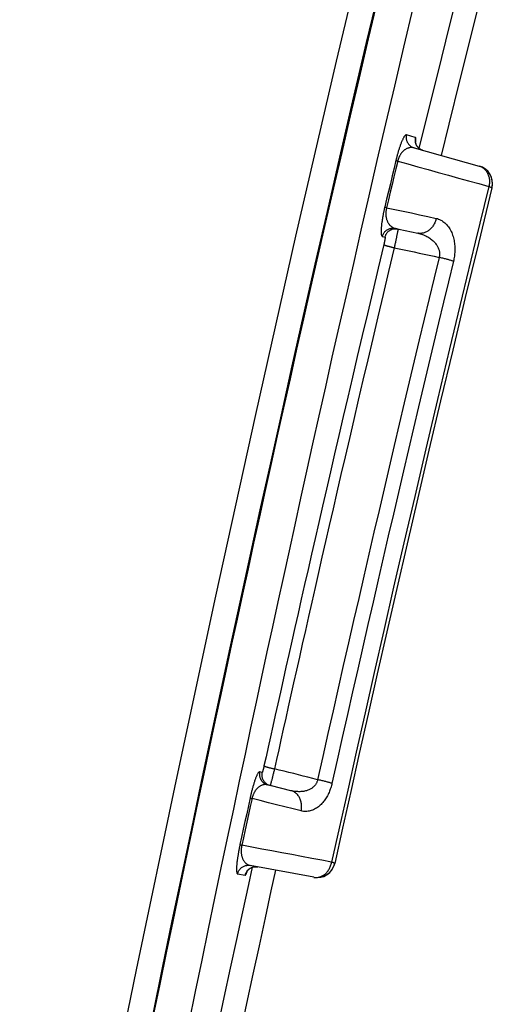
# Model space of a CAD drawing. Units: inches. Extents: x 0 to 176, y 0 to 136.
# Drawn here: x 64 to 65, y 36 to 37 of the extents above; entities that cross this region are included whole.
import ezdxf

# ---------------------------------------------------------------- set-up
doc = ezdxf.new("R2010")
doc.units = ezdxf.units.IN
doc.header["$LTSCALE"] = 16
doc.header["$MEASUREMENT"] = 0
doc.layers.add('dim', color=1, linetype='Continuous')
doc.layers.add('pipe', color=7, linetype='Continuous')

# ---------------------------------------------------------------- blocks, each defined once
blk = doc.blocks.new('End Cap 1')
at = {"layer": 'pipe'}
for p, q in [((246.9439, 37.691), (246.9317, 37.6944)), ((246.9422, 37.6765), (247.032, 37.6514)), ((246.9522, 37.6739), (246.9525, 37.6738)), ((246.9529, 37.6736), (246.9534, 37.6734)), ((246.9537, 37.6733), (246.9544, 37.6731)), ((246.9163, 37.5657), (246.9214, 37.5646)), ((246.9189, 37.5651), (246.9198, 37.5649)), ((246.9214, 37.5646), (246.9473, 37.559)), ((246.8986, 37.5544), (246.9021, 37.5537)), ((246.7327, 36.8159), (246.7294, 36.8167)), ((246.7437, 36.7982), (246.7403, 36.799)), ((246.7428, 36.7985), (246.7437, 36.7982)), ((246.7457, 36.7977), (246.7437, 36.7982)), ((246.7726, 36.7909), (246.7457, 36.7977)), ((246.8039, 36.6716), (246.7164, 36.6879)), ((246.7235, 36.6862), (246.7237, 36.6862)), ((246.7243, 36.6862), (246.7247, 36.6862)), ((246.7251, 36.6862), (246.7256, 36.6862)), ((246.726, 36.6861), (246.7268, 36.686)), ((246.6991, 36.6763), (246.7094, 36.6744))]:
    blk.add_line(p, q, dxfattribs=at)
for points in [[(247.6098, 40.5774), (247.5465, 40.3843), (247.4839, 40.1882), (247.4219, 39.9888), (247.3606, 39.786), (247.2999, 39.58), (247.2399, 39.3703), (247.1804, 39.157), (247.1215, 38.9401), (247.0632, 38.7193), (247.0054, 38.4946), (246.9481, 38.266), (246.8913, 38.0331), (246.8349, 37.7961), (246.779, 37.5548), (246.7235, 37.309), (246.6684, 37.0587), (246.6137, 36.8039), (246.5594, 36.5442), (246.5053, 36.2796), (246.4515, 36.0101), (246.3987, 35.739)], [(246.5825, 36.4832), (246.5956, 36.5468), (246.6091, 36.6117), (246.6225, 36.6761), (246.6358, 36.739), (246.649, 36.8014), (246.6622, 36.8636), (246.6755, 36.9258), (246.6889, 36.9879), (246.7024, 37.0505), (246.7162, 37.1138), (246.7303, 37.1777), (246.7446, 37.2427), (246.7593, 37.3089), (246.7744, 37.3763), (246.79, 37.4454), (246.8061, 37.5161), (246.8227, 37.5887), (246.84, 37.6637), (246.858, 37.7414), (246.8768, 37.8215), (246.8967, 37.9053)], [(246.8923, 37.8828), (246.8791, 37.8269), (246.8664, 37.773), (246.8542, 37.7208), (246.8425, 37.6703), (246.8312, 37.6216), (246.8203, 37.5743), (246.8098, 37.5284), (246.7997, 37.4841), (246.7899, 37.4409), (246.7804, 37.399), (246.7713, 37.3582), (246.7624, 37.3184), (246.7537, 37.2796), (246.7453, 37.2417), (246.7371, 37.2045), (246.729, 37.168), (246.7211, 37.1321), (246.7134, 37.0967), (246.7058, 37.0618), (246.6983, 37.0273), (246.6908, 36.9927), (246.6833, 36.9581), (246.6759, 36.9235), (246.6682, 36.888), (246.6605, 36.8515), (246.6525, 36.8143), (246.6444, 36.7759), (246.6359, 36.7359), (246.6273, 36.6948), (246.6185, 36.653), (246.6097, 36.6106), (246.6007, 36.5674), (246.5918, 36.5244), (246.5829, 36.4814)], [(246.9408, 37.8712), (246.9276, 37.8154), (246.915, 37.7616), (246.9028, 37.7095), (246.8911, 37.659), (246.8798, 37.6104), (246.8689, 37.5631), (246.8585, 37.5173), (246.8484, 37.473), (246.8386, 37.4299), (246.8291, 37.388), (246.82, 37.3473), (246.8111, 37.3075), (246.8024, 37.2687), (246.794, 37.2309), (246.7858, 37.1937), (246.7777, 37.1572), (246.7699, 37.1214), (246.7621, 37.0861), (246.7545, 37.0512), (246.747, 37.0167), (246.7395, 36.9821), (246.7321, 36.9476), (246.7246, 36.913), (246.717, 36.8775), (246.7093, 36.8411), (246.7014, 36.8039), (246.6932, 36.7655), (246.6848, 36.7256), (246.6761, 36.6845), (246.6674, 36.6428), (246.6585, 36.6004), (246.6496, 36.5573), (246.6407, 36.5143), (246.6318, 36.4713)], [(246.9494, 37.6756), (246.96, 37.7185), (246.9753, 37.7804), (246.9911, 37.844), (247.0076, 37.9096)], [(246.9799, 37.666), (246.9905, 37.7092), (247.0057, 37.7709), (247.0216, 37.8345), (247.038, 37.9)], [(246.9317, 37.6944), (246.9314, 37.6944), (246.9311, 37.6944), (246.9308, 37.6943), (246.9305, 37.6941), (246.9302, 37.6938), (246.9298, 37.6935), (246.9295, 37.6931), (246.9291, 37.6926), (246.9287, 37.6921), (246.9283, 37.6915), (246.928, 37.6909), (246.9276, 37.6903), (246.9272, 37.6896), (246.9268, 37.6888), (246.9265, 37.6881), (246.9261, 37.6873), (246.9257, 37.6865), (246.9254, 37.6856), (246.925, 37.6847), (246.9246, 37.6838), (246.9243, 37.6829), (246.9239, 37.682), (246.9236, 37.681), (246.9232, 37.68), (246.9229, 37.679), (246.9225, 37.678), (246.9222, 37.677), (246.9218, 37.676), (246.9215, 37.675), (246.9212, 37.6739), (246.9209, 37.6729), (246.9205, 37.6718), (246.9202, 37.6708), (246.9199, 37.6698), (246.9197, 37.6688), (246.9194, 37.6678), (246.9191, 37.6668), (246.9188, 37.6658), (246.9186, 37.6648), (246.9183, 37.6639), (246.9181, 37.663), (246.9179, 37.6621), (246.9176, 37.6612), (246.9174, 37.6603), (246.9172, 37.6594)], [(246.9317, 37.6944), (246.9315, 37.6935), (246.9314, 37.6925), (246.9313, 37.6915), (246.9313, 37.6906), (246.9314, 37.6896), (246.9315, 37.6887), (246.9316, 37.6877), (246.9319, 37.6868), (246.9322, 37.6859), (246.9325, 37.685), (246.9329, 37.6842), (246.9334, 37.6833), (246.9339, 37.6825), (246.9344, 37.6817), (246.935, 37.681), (246.9357, 37.6803), (246.9364, 37.6796), (246.9371, 37.679), (246.9379, 37.6785), (246.9387, 37.678), (246.9395, 37.6775), (246.9404, 37.6771), (246.9413, 37.6768), (246.9422, 37.6765)], [(246.9439, 37.691), (246.9437, 37.6901), (246.9436, 37.6891), (246.9435, 37.6882), (246.9435, 37.6872), (246.9436, 37.6862), (246.9437, 37.6853), (246.9439, 37.6843), (246.9441, 37.6834), (246.9444, 37.6825), (246.9447, 37.6816), (246.9451, 37.6807)], [(246.9442, 37.6837), (246.9443, 37.684), (246.9444, 37.6849), (246.9444, 37.6858), (246.9445, 37.6865), (246.9445, 37.6873), (246.9445, 37.6879), (246.9445, 37.6886), (246.9445, 37.6891), (246.9445, 37.6896), (246.9444, 37.69), (246.9444, 37.6903), (246.9443, 37.6906), (246.9442, 37.6908), (246.9441, 37.6909), (246.9439, 37.691)], [(246.9471, 37.6779), (246.9466, 37.6784), (246.9463, 37.679), (246.9459, 37.6795), (246.9456, 37.68), (246.9453, 37.6806), (246.9451, 37.6811), (246.9449, 37.6815), (246.9447, 37.682), (246.9446, 37.6825), (246.9444, 37.6829), (246.9443, 37.6833), (246.9443, 37.6836), (246.9442, 37.6839), (246.9442, 37.6842), (246.9441, 37.6844), (246.9441, 37.6846), (246.9441, 37.6847), (246.9441, 37.6848), (246.9441, 37.6849), (246.9441, 37.6849)], [(246.9422, 37.6765), (246.9414, 37.6767), (246.9406, 37.6768), (246.9398, 37.6769), (246.939, 37.677), (246.9382, 37.677), (246.9374, 37.677), (246.9366, 37.6769), (246.9358, 37.6767), (246.935, 37.6766), (246.9343, 37.6763), (246.9335, 37.6761), (246.9328, 37.6758), (246.9321, 37.6755), (246.9315, 37.6752), (246.9308, 37.6748), (246.9302, 37.6744), (246.9296, 37.674), (246.929, 37.6736), (246.9285, 37.6731), (246.9279, 37.6727), (246.9274, 37.6722), (246.9269, 37.6717), (246.9263, 37.6711), (246.9259, 37.6706), (246.9254, 37.6701), (246.9249, 37.6695), (246.9245, 37.6689), (246.9241, 37.6683), (246.9237, 37.6677), (246.9233, 37.6672), (246.923, 37.6665), (246.9226, 37.6659), (246.9223, 37.6653), (246.922, 37.6647), (246.9217, 37.6641), (246.9214, 37.6635), (246.9212, 37.6629), (246.921, 37.6623), (246.9207, 37.6617), (246.9205, 37.6612), (246.9203, 37.6606), (246.9202, 37.66), (246.92, 37.6595), (246.9199, 37.6589), (246.9197, 37.6584)], [(246.9451, 37.6807), (246.9456, 37.6799), (246.9461, 37.6791), (246.9467, 37.6783)], [(246.9467, 37.6783), (246.9473, 37.6776), (246.9479, 37.6769), (246.9486, 37.6762), (246.9493, 37.6756), (246.9501, 37.6751), (246.9509, 37.6746), (246.9518, 37.6741), (246.9522, 37.6739)], [(246.9544, 37.6731), (246.954, 37.6732), (246.9532, 37.6735), (246.9524, 37.6738), (246.9517, 37.6741), (246.951, 37.6745), (246.9503, 37.6749), (246.9497, 37.6754), (246.9491, 37.6759), (246.9485, 37.6763), (246.948, 37.6768), (246.9475, 37.6774), (246.9471, 37.6779)], [(246.9525, 37.6738), (246.9526, 37.6737), (246.9529, 37.6736)], [(246.9534, 37.6734), (246.9535, 37.6734), (246.9537, 37.6733)], [(246.9172, 37.6594), (246.9146, 37.6485), (246.912, 37.6378), (246.9095, 37.627), (246.9069, 37.6163), (246.9044, 37.6057), (246.9018, 37.5951)], [(246.9197, 37.6584), (246.9171, 37.6476), (246.9145, 37.6368), (246.912, 37.626), (246.9094, 37.6153), (246.9069, 37.6047), (246.9043, 37.5941)], [(246.9172, 37.6594), (246.9173, 37.6593), (246.9174, 37.6592), (246.9176, 37.6591), (246.9178, 37.659), (246.9181, 37.6589), (246.9184, 37.6588), (246.9188, 37.6587), (246.9192, 37.6585), (246.9197, 37.6584)], [(246.9197, 37.6584), (246.9337, 37.6545), (246.9476, 37.6506), (246.9616, 37.6467), (246.9755, 37.6428), (246.9895, 37.6389), (247.0034, 37.635), (247.0174, 37.6311), (247.0314, 37.6272), (247.0453, 37.6233)], [(247.032, 37.6514), (247.0331, 37.6511), (247.0341, 37.6507), (247.0352, 37.6502), (247.0362, 37.6496), (247.0372, 37.649), (247.0381, 37.6483), (247.039, 37.6475), (247.0398, 37.6467), (247.0406, 37.6458), (247.0414, 37.6448), (247.0421, 37.6438), (247.0428, 37.6428), (247.0434, 37.6417), (247.0439, 37.6405), (247.0444, 37.6393), (247.0448, 37.6381), (247.0452, 37.6368), (247.0455, 37.6356), (247.0457, 37.6342), (247.0459, 37.6329), (247.046, 37.6315), (247.0461, 37.6302), (247.046, 37.6288), (247.046, 37.6274), (247.0458, 37.626), (247.0456, 37.6247), (247.0453, 37.6233)], [(247.0453, 37.6233), (247.0266, 37.5466), (247.0085, 37.4721), (246.9912, 37.3997), (246.9745, 37.3297), (246.9585, 37.2619), (246.9431, 37.1962), (246.9283, 37.1326), (246.914, 37.0711), (246.9004, 37.0115), (246.8872, 36.9538), (246.8746, 36.8981), (246.8624, 36.844), (246.8507, 36.7917), (246.8394, 36.7412), (246.8286, 36.6925)], [(247.0495, 37.6214), (247.0308, 37.5448), (247.0128, 37.4702), (246.9954, 37.3979), (246.9787, 37.3278), (246.9627, 37.2601), (246.9473, 37.1944), (246.9325, 37.1308), (246.9183, 37.0693), (246.9046, 37.0097), (246.8914, 36.952), (246.8788, 36.8963), (246.8666, 36.8423), (246.8549, 36.7899), (246.8437, 36.7394), (246.8329, 36.6907)], [(247.0453, 37.6233), (247.0459, 37.6231), (247.0464, 37.6229), (247.0468, 37.6228), (247.0473, 37.6226), (247.0477, 37.6225), (247.048, 37.6223), (247.0484, 37.6222), (247.0486, 37.622), (247.0489, 37.6219), (247.0491, 37.6218), (247.0493, 37.6217), (247.0494, 37.6216), (247.0495, 37.6215), (247.0495, 37.6215), (247.0495, 37.6214)], [(246.9018, 37.5951), (246.9016, 37.5942), (246.9014, 37.5933), (246.9012, 37.5924), (246.901, 37.5915), (246.9008, 37.5906), (246.9006, 37.5897), (246.9004, 37.5888), (246.9002, 37.5878), (246.9, 37.5869), (246.8998, 37.5859), (246.8996, 37.5849), (246.8994, 37.5839), (246.8992, 37.5828), (246.899, 37.5818), (246.8988, 37.5807), (246.8987, 37.5797), (246.8985, 37.5786), (246.8983, 37.5775), (246.8981, 37.5764), (246.898, 37.5754), (246.8978, 37.5743), (246.8977, 37.5733), (246.8975, 37.5722), (246.8974, 37.5712), (246.8973, 37.5701), (246.8972, 37.5691), (246.8971, 37.5681), (246.897, 37.5671), (246.8969, 37.5662), (246.8969, 37.5652), (246.8968, 37.5643), (246.8968, 37.5634), (246.8967, 37.5625), (246.8967, 37.5617), (246.8967, 37.5609), (246.8968, 37.5601), (246.8968, 37.5593), (246.8968, 37.5586), (246.8969, 37.5579), (246.897, 37.5573), (246.8971, 37.5567), (246.8973, 37.5562), (246.8974, 37.5557), (246.8976, 37.5553), (246.8978, 37.555), (246.898, 37.5547), (246.8983, 37.5545), (246.8986, 37.5544)], [(246.9018, 37.5951), (246.9019, 37.595), (246.902, 37.5949), (246.9022, 37.5948), (246.9025, 37.5947), (246.9027, 37.5946), (246.9031, 37.5945), (246.9034, 37.5944), (246.9039, 37.5942), (246.9043, 37.5941)], [(246.9043, 37.5941), (246.9042, 37.5935), (246.9041, 37.593), (246.904, 37.5924), (246.9038, 37.5918), (246.9037, 37.5913), (246.9036, 37.5907), (246.9036, 37.5901), (246.9035, 37.5895), (246.9034, 37.5889), (246.9034, 37.5883), (246.9033, 37.5876), (246.9033, 37.587), (246.9033, 37.5863), (246.9033, 37.5856), (246.9033, 37.5849), (246.9033, 37.5842), (246.9034, 37.5835), (246.9034, 37.5828), (246.9035, 37.5821), (246.9036, 37.5814), (246.9037, 37.5807), (246.9039, 37.58), (246.904, 37.5793), (246.9042, 37.5786), (246.9044, 37.5779), (246.9046, 37.5772), (246.9049, 37.5765), (246.9051, 37.5758), (246.9054, 37.5751), (246.9057, 37.5745), (246.9061, 37.5738), (246.9064, 37.5732), (246.9068, 37.5725), (246.9072, 37.5719), (246.9077, 37.5713), (246.9081, 37.5707), (246.9086, 37.5701), (246.9092, 37.5696), (246.9098, 37.569), (246.9104, 37.5685), (246.911, 37.568), (246.9117, 37.5676), (246.9124, 37.5672), (246.9131, 37.5668), (246.9138, 37.5664), (246.9146, 37.5661), (246.9154, 37.5659), (246.9163, 37.5657)], [(246.9043, 37.5941), (246.9157, 37.5916), (246.9271, 37.5892), (246.9385, 37.5868), (246.9498, 37.5843), (246.9612, 37.5819), (246.9726, 37.5794)], [(246.9726, 37.5794), (246.9723, 37.5782), (246.972, 37.5769), (246.9716, 37.5756), (246.9711, 37.5744), (246.9706, 37.5732), (246.97, 37.572), (246.9694, 37.5709), (246.9688, 37.5698), (246.9681, 37.5687), (246.9674, 37.5677), (246.9666, 37.5667), (246.9658, 37.5657), (246.9649, 37.5649), (246.964, 37.564), (246.9631, 37.5632), (246.9621, 37.5625), (246.9611, 37.5618), (246.9601, 37.5612), (246.9591, 37.5607), (246.9581, 37.5602), (246.957, 37.5598), (246.9559, 37.5594), (246.9549, 37.5591), (246.9538, 37.5589), (246.9527, 37.5588), (246.9516, 37.5587), (246.9505, 37.5587), (246.9494, 37.5587), (246.9484, 37.5588), (246.9473, 37.559)], [(246.9726, 37.5794), (246.9743, 37.579), (246.9759, 37.5785), (246.9774, 37.5779), (246.979, 37.5771), (246.9805, 37.5763), (246.9819, 37.5753), (246.9833, 37.5743), (246.9846, 37.5732), (246.9859, 37.572), (246.9872, 37.5707), (246.9883, 37.5693), (246.9894, 37.5679), (246.9905, 37.5663), (246.9915, 37.5648), (246.9924, 37.5631), (246.9932, 37.5615), (246.994, 37.5598), (246.9947, 37.558), (246.9953, 37.5563), (246.9959, 37.5545), (246.9964, 37.5526), (246.9969, 37.5508), (246.9973, 37.549), (246.9976, 37.5471), (246.9979, 37.5453), (246.9981, 37.5434), (246.9982, 37.5416), (246.9983, 37.5397), (246.9984, 37.5378), (246.9984, 37.536), (246.9983, 37.5342), (246.9983, 37.5323), (246.9981, 37.5306), (246.9979, 37.5288), (246.9977, 37.5271), (246.9974, 37.5254), (246.9971, 37.5236), (246.9968, 37.522), (246.9964, 37.5203)], [(246.8986, 37.5544), (246.8988, 37.5554), (246.8991, 37.5563), (246.8995, 37.5572), (246.8999, 37.5581), (246.9004, 37.5589), (246.9009, 37.5597), (246.9015, 37.5605), (246.9021, 37.5612), (246.9028, 37.5619), (246.9036, 37.5625), (246.9043, 37.5631), (246.9051, 37.5637), (246.9059, 37.5642), (246.9068, 37.5646), (246.9077, 37.565), (246.9086, 37.5653), (246.9095, 37.5656), (246.9105, 37.5658), (246.9114, 37.5659), (246.9124, 37.566), (246.9134, 37.566), (246.9143, 37.566), (246.9153, 37.5659), (246.9163, 37.5657)], [(246.9021, 37.5537), (246.9024, 37.5546), (246.9027, 37.5555), (246.9031, 37.5564), (246.9035, 37.5573), (246.904, 37.5581), (246.9045, 37.5589), (246.9051, 37.5597), (246.9057, 37.5604), (246.9064, 37.5611), (246.9071, 37.5618), (246.9079, 37.5624), (246.9087, 37.5629), (246.9095, 37.5634), (246.9104, 37.5638), (246.9113, 37.5642), (246.9122, 37.5645), (246.9131, 37.5648), (246.9141, 37.565), (246.915, 37.5652), (246.916, 37.5652), (246.917, 37.5652), (246.9179, 37.5652), (246.9189, 37.5651)], [(246.9195, 37.5613), (246.9193, 37.5607), (246.9192, 37.56), (246.9191, 37.5592), (246.9189, 37.5584), (246.9188, 37.5576), (246.9186, 37.5567), (246.9184, 37.5558), (246.9182, 37.5548), (246.918, 37.5538), (246.9178, 37.5528), (246.9176, 37.5517), (246.9174, 37.5507), (246.9172, 37.5496), (246.9169, 37.5484), (246.9167, 37.5473), (246.9164, 37.5461), (246.9162, 37.5449), (246.9159, 37.5437), (246.9157, 37.5426), (246.9154, 37.5413), (246.9151, 37.5401), (246.9149, 37.5389)], [(246.9197, 37.563), (246.9196, 37.5625), (246.9196, 37.5619), (246.9195, 37.5613)], [(246.9198, 37.5649), (246.9199, 37.5649), (246.9199, 37.5648), (246.9199, 37.5646), (246.9199, 37.5644), (246.9199, 37.5641), (246.9198, 37.5638), (246.9198, 37.5634), (246.9197, 37.563)], [(246.9021, 37.5537), (246.9022, 37.5536), (246.9022, 37.5536), (246.9022, 37.5535), (246.9023, 37.5534), (246.9023, 37.5533), (246.9023, 37.5532), (246.9023, 37.553), (246.9023, 37.5529), (246.9023, 37.5526), (246.9022, 37.5524), (246.9022, 37.5522), (246.9022, 37.5519), (246.9022, 37.5516), (246.9021, 37.5513), (246.9021, 37.551), (246.902, 37.5507), (246.902, 37.5503), (246.9019, 37.5499), (246.9019, 37.5496), (246.9018, 37.5492), (246.9017, 37.5487), (246.9016, 37.5483), (246.9015, 37.5479), (246.9015, 37.5474), (246.9014, 37.547), (246.9013, 37.5465), (246.9012, 37.5461), (246.9011, 37.5456), (246.901, 37.5451), (246.9009, 37.5446), (246.9008, 37.5442), (246.9006, 37.5437), (246.9005, 37.5432)], [(246.9473, 37.559), (246.9489, 37.5586), (246.9506, 37.5582), (246.9522, 37.5577), (246.9538, 37.5572), (246.9553, 37.5566), (246.9568, 37.5559), (246.9583, 37.5553), (246.9597, 37.5545), (246.9611, 37.5538), (246.9624, 37.553), (246.9637, 37.5521), (246.965, 37.5513), (246.9661, 37.5504), (246.9673, 37.5494), (246.9683, 37.5485), (246.9693, 37.5475), (246.9702, 37.5466), (246.9711, 37.5456), (246.9719, 37.5446), (246.9727, 37.5436), (246.9734, 37.5426), (246.974, 37.5416), (246.9746, 37.5406), (246.9751, 37.5396), (246.9755, 37.5386), (246.9759, 37.5376), (246.9763, 37.5366), (246.9766, 37.5356), (246.9768, 37.5347), (246.977, 37.5337), (246.9771, 37.5327), (246.9772, 37.5318), (246.9773, 37.5309), (246.9773, 37.53), (246.9772, 37.5291), (246.9772, 37.5282), (246.977, 37.5274), (246.9769, 37.5265), (246.9767, 37.5257)], [(246.9005, 37.5432), (246.8927, 37.5106), (246.8852, 37.4789), (246.8779, 37.448), (246.8708, 37.418), (246.8639, 37.3889), (246.8573, 37.3606), (246.8509, 37.3331), (246.8446, 37.3063), (246.8386, 37.2803), (246.8327, 37.255), (246.827, 37.2304), (246.8215, 37.2064), (246.8161, 37.1831), (246.8109, 37.1604), (246.8058, 37.1382), (246.8009, 37.1166), (246.7961, 37.0955), (246.7914, 37.0749), (246.7868, 37.0547), (246.7824, 37.0351), (246.7781, 37.0158), (246.7738, 36.9971), (246.7697, 36.9787), (246.7657, 36.9609), (246.7618, 36.9436), (246.7581, 36.9268), (246.7544, 36.9105), (246.7509, 36.8948), (246.7476, 36.8797), (246.7443, 36.8651), (246.7412, 36.8511), (246.7383, 36.8377), (246.7354, 36.825)], [(246.9149, 37.5389), (246.9071, 37.5064), (246.8996, 37.4746), (246.8922, 37.4438), (246.8852, 37.4138), (246.8783, 37.3847), (246.8717, 37.3564), (246.8652, 37.3289), (246.859, 37.3022), (246.853, 37.2762), (246.8471, 37.2509), (246.8414, 37.2263), (246.8359, 37.2023), (246.8305, 37.179), (246.8253, 37.1563), (246.8202, 37.1341), (246.8153, 37.1125), (246.8105, 37.0914), (246.8058, 37.0708), (246.8013, 37.0507), (246.7968, 37.031), (246.7925, 37.0118), (246.7882, 36.993), (246.7841, 36.9747), (246.7801, 36.9569), (246.7762, 36.9396), (246.7725, 36.9228), (246.7689, 36.9065), (246.7654, 36.8908), (246.762, 36.8757), (246.7588, 36.8611), (246.7557, 36.8471), (246.7527, 36.8338), (246.7499, 36.821)], [(246.9005, 37.5432), (246.9006, 37.5431), (246.9008, 37.543), (246.901, 37.5429), (246.9012, 37.5428), (246.9015, 37.5427), (246.9019, 37.5426), (246.9023, 37.5424), (246.9028, 37.5422), (246.9033, 37.5421), (246.9038, 37.5419), (246.9044, 37.5417), (246.905, 37.5415), (246.9057, 37.5413), (246.9064, 37.5411), (246.9072, 37.5409), (246.908, 37.5407), (246.9088, 37.5405), (246.9096, 37.5403), (246.9104, 37.54), (246.9113, 37.5398), (246.9122, 37.5396), (246.9131, 37.5394), (246.914, 37.5392), (246.9149, 37.5389)], [(246.9149, 37.5389), (246.9217, 37.5375), (246.9286, 37.536), (246.9355, 37.5345), (246.9423, 37.5331), (246.9492, 37.5316), (246.9561, 37.5301), (246.9629, 37.5286), (246.9698, 37.5272), (246.9767, 37.5257)], [(246.9767, 37.5257), (246.9698, 37.4975), (246.963, 37.4692), (246.9562, 37.4406), (246.9493, 37.412), (246.9424, 37.3832), (246.9355, 37.3542), (246.9286, 37.3251), (246.9217, 37.2958), (246.9148, 37.2663), (246.9078, 37.2367), (246.9008, 37.207), (246.8939, 37.1771), (246.8869, 37.147), (246.8799, 37.1168), (246.8729, 37.0864), (246.8659, 37.0559), (246.8588, 37.0253), (246.8518, 36.9944), (246.8447, 36.9634), (246.8376, 36.9323), (246.8306, 36.901), (246.8235, 36.8695), (246.8164, 36.8379), (246.8092, 36.8061)], [(246.9964, 37.5203), (246.9896, 37.4921), (246.9828, 37.4638), (246.9759, 37.4353), (246.9691, 37.4066), (246.9622, 37.3778), (246.9553, 37.3489), (246.9484, 37.3198), (246.9415, 37.2905), (246.9345, 37.2611), (246.9276, 37.2315), (246.9206, 37.2017), (246.9137, 37.1718), (246.9067, 37.1418), (246.8997, 37.1116), (246.8927, 37.0813), (246.8857, 37.0508), (246.8786, 37.0201), (246.8716, 36.9893), (246.8645, 36.9583), (246.8575, 36.9272), (246.8504, 36.8959), (246.8433, 36.8644), (246.8362, 36.8328), (246.8291, 36.801)], [(246.9964, 37.5203), (246.9956, 37.5205), (246.9948, 37.5208), (246.994, 37.521), (246.9931, 37.5213), (246.9921, 37.5216), (246.9911, 37.5219), (246.99, 37.5222), (246.989, 37.5225), (246.9878, 37.5228), (246.9867, 37.5231), (246.9855, 37.5235), (246.9843, 37.5238), (246.983, 37.5241), (246.9818, 37.5244), (246.9805, 37.5247), (246.9792, 37.5251), (246.978, 37.5254), (246.9767, 37.5257)], [(246.7294, 36.8167), (246.7291, 36.8167), (246.7288, 36.8167), (246.7285, 36.8165), (246.7282, 36.8162), (246.7278, 36.8159), (246.7275, 36.8154), (246.7271, 36.8149), (246.7268, 36.8144), (246.7264, 36.8138), (246.7261, 36.8131), (246.7257, 36.8124), (246.7254, 36.8116), (246.725, 36.8108), (246.7246, 36.81), (246.7243, 36.8091), (246.7239, 36.8082), (246.7236, 36.8072), (246.7232, 36.8063), (246.7229, 36.8053), (246.7225, 36.8042), (246.7222, 36.8032), (246.7219, 36.8021), (246.7215, 36.8011), (246.7212, 36.8), (246.7209, 36.7989), (246.7205, 36.7978), (246.7202, 36.7967), (246.7199, 36.7955), (246.7196, 36.7944), (246.7193, 36.7933), (246.719, 36.7922), (246.7187, 36.7911), (246.7184, 36.79), (246.7182, 36.7889), (246.7179, 36.7879), (246.7177, 36.7869), (246.7174, 36.7858), (246.7172, 36.7849), (246.717, 36.7839), (246.7167, 36.7829), (246.7165, 36.7819), (246.7163, 36.781)], [(246.7294, 36.8167), (246.7292, 36.8158), (246.7291, 36.8148), (246.729, 36.8139), (246.7291, 36.8129), (246.7291, 36.812), (246.7293, 36.811), (246.7295, 36.8101), (246.7297, 36.8091), (246.73, 36.8082), (246.7304, 36.8073), (246.7308, 36.8065), (246.7313, 36.8057), (246.7318, 36.8049), (246.7324, 36.8041), (246.733, 36.8034), (246.7337, 36.8027), (246.7344, 36.8021), (246.7352, 36.8015), (246.736, 36.8009), (246.7368, 36.8004), (246.7376, 36.8), (246.7385, 36.7996), (246.7394, 36.7993), (246.7403, 36.799)], [(246.7327, 36.8159), (246.7325, 36.815), (246.7324, 36.814), (246.7324, 36.813), (246.7324, 36.8121), (246.7325, 36.8111), (246.7326, 36.8102), (246.7328, 36.8092), (246.733, 36.8083), (246.7334, 36.8074), (246.7337, 36.8065), (246.7341, 36.8057), (246.7346, 36.8048), (246.7352, 36.804), (246.7357, 36.8033), (246.7364, 36.8025), (246.737, 36.8019), (246.7378, 36.8012), (246.7385, 36.8006), (246.7393, 36.8001), (246.7401, 36.7996), (246.741, 36.7992), (246.7419, 36.7988), (246.7428, 36.7985)], [(246.7354, 36.825), (246.7353, 36.8245), (246.7352, 36.824), (246.7351, 36.8235), (246.735, 36.823), (246.7349, 36.8225), (246.7348, 36.8221), (246.7347, 36.8216), (246.7345, 36.8212), (246.7344, 36.8207), (246.7343, 36.8203), (246.7342, 36.8199), (246.7341, 36.8195), (246.734, 36.8192), (246.7339, 36.8188), (246.7338, 36.8185), (246.7337, 36.8181), (246.7336, 36.8178), (246.7335, 36.8175), (246.7334, 36.8173), (246.7333, 36.817), (246.7333, 36.8168), (246.7332, 36.8166), (246.7331, 36.8164), (246.733, 36.8163), (246.733, 36.8162), (246.7329, 36.8161), (246.7329, 36.816), (246.7328, 36.8159), (246.7328, 36.8159), (246.7327, 36.8159)], [(246.7354, 36.825), (246.7355, 36.8249), (246.7357, 36.8248), (246.7359, 36.8247), (246.7361, 36.8246), (246.7364, 36.8245), (246.7368, 36.8244), (246.7372, 36.8242), (246.7377, 36.8241), (246.7382, 36.8239), (246.7387, 36.8238), (246.7393, 36.8236), (246.74, 36.8234), (246.7406, 36.8232), (246.7414, 36.823), (246.7421, 36.8228), (246.7429, 36.8226), (246.7437, 36.8224), (246.7445, 36.8222), (246.7454, 36.822), (246.7463, 36.8218), (246.7472, 36.8216), (246.7481, 36.8214), (246.749, 36.8212), (246.7499, 36.821)], [(246.7499, 36.821), (246.7496, 36.8198), (246.7493, 36.8185), (246.749, 36.8173), (246.7487, 36.8161), (246.7484, 36.815), (246.7481, 36.8138), (246.7478, 36.8127), (246.7476, 36.8116), (246.7473, 36.8105), (246.747, 36.8094), (246.7467, 36.8084), (246.7465, 36.8074), (246.7462, 36.8065), (246.746, 36.8056), (246.7458, 36.8047), (246.7455, 36.8039), (246.7453, 36.8031), (246.7451, 36.8024), (246.7449, 36.8018), (246.7448, 36.8011), (246.7446, 36.8006), (246.7444, 36.8001), (246.7443, 36.7996), (246.7442, 36.7992), (246.7441, 36.7989), (246.7439, 36.7987), (246.7439, 36.7984), (246.7438, 36.7983), (246.7437, 36.7982), (246.7437, 36.7982)], [(246.8092, 36.8061), (246.8026, 36.8077), (246.796, 36.8094), (246.7894, 36.811), (246.7828, 36.8127), (246.7763, 36.8144), (246.7697, 36.816), (246.7631, 36.8177), (246.7565, 36.8193), (246.7499, 36.821)], [(246.8092, 36.8061), (246.8091, 36.8053), (246.8089, 36.8045), (246.8086, 36.8037), (246.8083, 36.8029), (246.808, 36.8022), (246.8076, 36.8014), (246.8072, 36.8007), (246.8068, 36.7999), (246.8063, 36.7992), (246.8057, 36.7985), (246.8052, 36.7978), (246.8045, 36.7971), (246.8039, 36.7965), (246.8032, 36.7958), (246.8024, 36.7952), (246.8017, 36.7946), (246.8008, 36.7941), (246.8, 36.7935), (246.799, 36.793), (246.7981, 36.7925), (246.7971, 36.7921), (246.796, 36.7916), (246.7949, 36.7912), (246.7938, 36.7909), (246.7926, 36.7906), (246.7914, 36.7903), (246.7901, 36.79), (246.7888, 36.7898), (246.7875, 36.7897), (246.7861, 36.7896), (246.7847, 36.7895), (246.7832, 36.7895), (246.7818, 36.7896), (246.7803, 36.7897), (246.7788, 36.7898), (246.7773, 36.79), (246.7757, 36.7903), (246.7742, 36.7906), (246.7726, 36.7909)], [(246.8291, 36.801), (246.8283, 36.8013), (246.8275, 36.8015), (246.8266, 36.8018), (246.8257, 36.802), (246.8247, 36.8023), (246.8237, 36.8026), (246.8227, 36.8028), (246.8216, 36.8031), (246.8205, 36.8034), (246.8193, 36.8037), (246.8181, 36.804), (246.8169, 36.8043), (246.8156, 36.8046), (246.8144, 36.8049), (246.8131, 36.8052), (246.8118, 36.8055), (246.8105, 36.8058), (246.8092, 36.8061)], [(246.7403, 36.799), (246.7395, 36.7992), (246.7386, 36.7993), (246.7377, 36.7994), (246.7368, 36.7994), (246.736, 36.7993), (246.7352, 36.7992), (246.7343, 36.7991), (246.7336, 36.7989), (246.7328, 36.7986), (246.732, 36.7983), (246.7313, 36.798), (246.7306, 36.7976), (246.7299, 36.7972), (246.7293, 36.7968), (246.7287, 36.7964), (246.728, 36.7959), (246.7274, 36.7954), (246.7269, 36.7949), (246.7263, 36.7944), (246.7258, 36.7938), (246.7253, 36.7932), (246.7248, 36.7926), (246.7243, 36.792), (246.7238, 36.7914), (246.7234, 36.7908), (246.723, 36.7902), (246.7226, 36.7895), (246.7222, 36.7889), (246.7218, 36.7882), (246.7215, 36.7876), (246.7212, 36.7869), (246.7209, 36.7862), (246.7206, 36.7856), (246.7203, 36.7849), (246.7201, 36.7843), (246.7199, 36.7837), (246.7197, 36.7831), (246.7195, 36.7824), (246.7193, 36.7818), (246.7191, 36.7812), (246.719, 36.7806), (246.7189, 36.7801)], [(246.7867, 36.763), (246.7869, 36.7644), (246.7871, 36.7658), (246.7872, 36.7672), (246.7873, 36.7686), (246.7873, 36.7699), (246.7872, 36.7713), (246.7871, 36.7727), (246.7868, 36.774), (246.7866, 36.7753), (246.7862, 36.7766), (246.7858, 36.7779), (246.7854, 36.7791), (246.7849, 36.7803), (246.7843, 36.7814), (246.7837, 36.7825), (246.783, 36.7836), (246.7823, 36.7845), (246.7815, 36.7855), (246.7806, 36.7864), (246.7798, 36.7872), (246.7788, 36.7879), (246.7779, 36.7886), (246.7769, 36.7892), (246.7759, 36.7897), (246.7748, 36.7902), (246.7737, 36.7906), (246.7726, 36.7909)], [(246.8291, 36.801), (246.8287, 36.7995), (246.8283, 36.7979), (246.8279, 36.7963), (246.8274, 36.7948), (246.8268, 36.7932), (246.8263, 36.7916), (246.8257, 36.7901), (246.825, 36.7886), (246.8243, 36.787), (246.8236, 36.7855), (246.8228, 36.784), (246.822, 36.7826), (246.8211, 36.7812), (246.8202, 36.7798), (246.8193, 36.7784), (246.8183, 36.7771), (246.8173, 36.7758), (246.8163, 36.7745), (246.8152, 36.7733), (246.814, 36.7721), (246.8129, 36.771), (246.8117, 36.7699), (246.8104, 36.7689), (246.8091, 36.7679), (246.8078, 36.767), (246.8064, 36.7662), (246.805, 36.7654), (246.8036, 36.7647), (246.8021, 36.7641), (246.8006, 36.7636), (246.7991, 36.7632), (246.7976, 36.7628), (246.7961, 36.7625), (246.7945, 36.7624), (246.7929, 36.7623), (246.7914, 36.7623), (246.7898, 36.7624), (246.7882, 36.7627), (246.7867, 36.763)], [(246.7163, 36.781), (246.7139, 36.7701), (246.7116, 36.7592), (246.7092, 36.7484), (246.7069, 36.7377), (246.7046, 36.7271), (246.7023, 36.7166)], [(246.7189, 36.7801), (246.7165, 36.7691), (246.7141, 36.7583), (246.7118, 36.7475), (246.7094, 36.7368), (246.7071, 36.7262), (246.7049, 36.7157)], [(246.7163, 36.781), (246.7164, 36.7809), (246.7165, 36.7809), (246.7167, 36.7808), (246.7169, 36.7807), (246.7172, 36.7806), (246.7176, 36.7805), (246.7179, 36.7803), (246.7184, 36.7802), (246.7189, 36.7801)], [(246.7867, 36.763), (246.7754, 36.7659), (246.7641, 36.7687), (246.7528, 36.7715), (246.7415, 36.7744), (246.7302, 36.7772), (246.7189, 36.7801)], [(246.7023, 36.7166), (246.7021, 36.7157), (246.7019, 36.7148), (246.7017, 36.7139), (246.7016, 36.713), (246.7014, 36.7121), (246.7012, 36.7112), (246.701, 36.7103), (246.7008, 36.7093), (246.7006, 36.7083), (246.7005, 36.7073), (246.7003, 36.7063), (246.7001, 36.7053), (246.6999, 36.7043), (246.6997, 36.7032), (246.6996, 36.7021), (246.6994, 36.7011), (246.6992, 36.7), (246.6991, 36.6989), (246.6989, 36.6978), (246.6987, 36.6968), (246.6986, 36.6957), (246.6985, 36.6946), (246.6983, 36.6936), (246.6982, 36.6925), (246.6981, 36.6915), (246.698, 36.6905), (246.6979, 36.6895), (246.6978, 36.6885), (246.6977, 36.6876), (246.6977, 36.6866), (246.6976, 36.6857), (246.6976, 36.6849), (246.6976, 36.684), (246.6975, 36.6832), (246.6975, 36.6823), (246.6976, 36.6816), (246.6976, 36.6808), (246.6976, 36.6801), (246.6977, 36.6794), (246.6978, 36.6788), (246.6979, 36.6783), (246.698, 36.6778), (246.6981, 36.6774), (246.6983, 36.677), (246.6985, 36.6767), (246.6986, 36.6765), (246.6988, 36.6764), (246.6991, 36.6763)], [(246.7023, 36.7166), (246.7024, 36.7165), (246.7025, 36.7165), (246.7027, 36.7164), (246.7029, 36.7163), (246.7032, 36.7162), (246.7036, 36.7161), (246.7039, 36.7159), (246.7044, 36.7158), (246.7049, 36.7157)], [(246.7049, 36.7157), (246.7047, 36.7151), (246.7046, 36.7145), (246.7045, 36.714), (246.7044, 36.7134), (246.7043, 36.7128), (246.7042, 36.7123), (246.7041, 36.7117), (246.7041, 36.7111), (246.704, 36.7105), (246.704, 36.7098), (246.7039, 36.7092), (246.7039, 36.7085), (246.7039, 36.7078), (246.7039, 36.7072), (246.7039, 36.7065), (246.704, 36.7058), (246.704, 36.7051), (246.7041, 36.7044), (246.7042, 36.7037), (246.7043, 36.703), (246.7044, 36.7023), (246.7046, 36.7016), (246.7047, 36.7008), (246.7049, 36.7001), (246.7051, 36.6994), (246.7053, 36.6988), (246.7056, 36.6981), (246.7058, 36.6974), (246.7061, 36.6968), (246.7064, 36.6961), (246.7068, 36.6955), (246.7071, 36.6949), (246.7075, 36.6942), (246.7079, 36.6936), (246.7084, 36.693), (246.7088, 36.6925), (246.7093, 36.6919), (246.7099, 36.6914), (246.7104, 36.6908), (246.711, 36.6904), (246.7117, 36.6899), (246.7123, 36.6895), (246.713, 36.6891), (246.7137, 36.6888), (246.7143, 36.6885), (246.715, 36.6883), (246.7157, 36.6881), (246.7164, 36.6879)], [(246.8286, 36.6925), (246.8149, 36.6951), (246.8011, 36.6976), (246.7873, 36.7002), (246.7736, 36.7028), (246.7598, 36.7054), (246.7461, 36.7079), (246.7323, 36.7105), (246.7186, 36.7131), (246.7049, 36.7157)], [(246.4933, 35.598), (246.5066, 35.6653), (246.5196, 35.7307), (246.5324, 35.7941), (246.5448, 35.8557), (246.5569, 35.9153), (246.5687, 35.9732), (246.5802, 36.0294), (246.5914, 36.0838), (246.6024, 36.1366), (246.6131, 36.1878), (246.6234, 36.2374), (246.6336, 36.2856), (246.6435, 36.3324), (246.6531, 36.3777), (246.6625, 36.4218), (246.6717, 36.4646), (246.6806, 36.5061), (246.6894, 36.5466), (246.6979, 36.5859), (246.7062, 36.6241), (246.7144, 36.6616), (246.7197, 36.6856)], [(246.5247, 35.5901), (246.5381, 35.6574), (246.5511, 35.7227), (246.5638, 35.7861), (246.5762, 35.8476), (246.5882, 35.9073), (246.6, 35.9651), (246.6115, 36.0212), (246.6227, 36.0756), (246.6337, 36.1284), (246.6443, 36.1796), (246.6547, 36.2292), (246.6648, 36.2773), (246.6747, 36.3241), (246.6843, 36.3694), (246.6937, 36.4134), (246.7028, 36.4562), (246.7117, 36.4977), (246.7205, 36.5381), (246.729, 36.5774), (246.7373, 36.6156), (246.7455, 36.6531), (246.7517, 36.6813)], [(246.6991, 36.6763), (246.6993, 36.6773), (246.6996, 36.6782), (246.6999, 36.6791), (246.7003, 36.6799), (246.7008, 36.6808), (246.7013, 36.6816), (246.7019, 36.6824), (246.7025, 36.6831), (246.7032, 36.6838), (246.7039, 36.6845), (246.7046, 36.6851), (246.7054, 36.6857), (246.7062, 36.6862), (246.7071, 36.6866), (246.7079, 36.687), (246.7088, 36.6874), (246.7098, 36.6877), (246.7107, 36.6879), (246.7117, 36.688), (246.7126, 36.6882), (246.7136, 36.6882), (246.7145, 36.6882), (246.7155, 36.6881), (246.7164, 36.6879)], [(246.7094, 36.6744), (246.7097, 36.6753), (246.71, 36.6762), (246.7103, 36.6771), (246.7107, 36.678), (246.7112, 36.6789), (246.7117, 36.6797), (246.7123, 36.6805), (246.7129, 36.6812), (246.7135, 36.6819), (246.7143, 36.6826), (246.715, 36.6832)], [(246.7094, 36.6744), (246.7096, 36.6744), (246.7097, 36.6745), (246.7099, 36.6746), (246.7101, 36.6749), (246.7103, 36.6751), (246.7105, 36.6755), (246.7107, 36.6759), (246.7109, 36.6764), (246.7112, 36.677), (246.7114, 36.6776), (246.7117, 36.6783), (246.712, 36.6791), (246.7123, 36.6799), (246.7124, 36.6803)], [(246.7119, 36.6795), (246.7119, 36.6794), (246.7118, 36.6794), (246.7118, 36.6794), (246.7119, 36.6794), (246.7119, 36.6795), (246.712, 36.6796), (246.712, 36.6797), (246.7121, 36.6799), (246.7122, 36.6801), (246.7124, 36.6803), (246.7126, 36.6805), (246.7128, 36.6808), (246.713, 36.6811), (246.7133, 36.6814), (246.7136, 36.6818), (246.714, 36.6821), (246.7144, 36.6825), (246.7148, 36.6829), (246.7153, 36.6833)], [(246.715, 36.6832), (246.7158, 36.6837), (246.7166, 36.6842)], [(246.7153, 36.6833), (246.7158, 36.6837), (246.7164, 36.6841), (246.717, 36.6844), (246.7176, 36.6847), (246.7183, 36.685), (246.719, 36.6853), (246.7197, 36.6856), (246.7204, 36.6858), (246.7212, 36.686)], [(246.7166, 36.6842), (246.7175, 36.6847), (246.7183, 36.6851), (246.7192, 36.6854), (246.7201, 36.6857), (246.7211, 36.6859)], [(246.7211, 36.6859), (246.722, 36.6861), (246.723, 36.6862), (246.7235, 36.6862)], [(246.7212, 36.686), (246.722, 36.6861), (246.7228, 36.6862), (246.7236, 36.6862), (246.7245, 36.6862), (246.7253, 36.6862), (246.7262, 36.6861), (246.7268, 36.686)], [(246.7237, 36.6862), (246.724, 36.6862), (246.7243, 36.6862)], [(246.7247, 36.6862), (246.7249, 36.6862), (246.7251, 36.6862)], [(246.7256, 36.6862), (246.7259, 36.6861), (246.726, 36.6861)], [(246.8039, 36.6716), (246.8049, 36.6714), (246.806, 36.6713), (246.8071, 36.6713), (246.8082, 36.6713), (246.8093, 36.6714), (246.8103, 36.6716), (246.8114, 36.6719), (246.8125, 36.6722), (246.8135, 36.6725), (246.8146, 36.673), (246.8156, 36.6735), (246.8166, 36.6741), (246.8176, 36.6747), (246.8186, 36.6754), (246.8195, 36.6761), (246.8204, 36.6769), (246.8213, 36.6778), (246.8221, 36.6787), (246.8229, 36.6796), (246.8236, 36.6806), (246.8244, 36.6817), (246.825, 36.6828), (246.8257, 36.6839), (246.8262, 36.685), (246.8268, 36.6862), (246.8272, 36.6874), (246.8277, 36.6887), (246.828, 36.6899), (246.8284, 36.6912), (246.8286, 36.6925)], [(246.8329, 36.6907), (246.8329, 36.6908), (246.8328, 36.6909), (246.8327, 36.6909), (246.8326, 36.691), (246.8324, 36.6911), (246.8322, 36.6912), (246.832, 36.6913), (246.8317, 36.6914), (246.8314, 36.6916), (246.831, 36.6917), (246.8306, 36.6918), (246.8301, 36.692), (246.8297, 36.6922), (246.8292, 36.6923), (246.8286, 36.6925)]]:
    blk.add_lwpolyline(points, dxfattribs=at)
for centre, start, end in [((247.0253, 37.6274), 349.1494, 74.3941), ((247.0253, 37.6274), 346.2145, 74.3941), ((247.0253, 37.6274), 346.2145, 349.1494), ((246.8085, 36.6961), 259.3941, 347.5338), ((246.8085, 36.6961), 259.3941, 344.6006), ((246.8085, 36.6961), 344.6006, 347.5338)]:
    blk.add_arc(centre, 0.025, start, end, dxfattribs=at)

msp = doc.modelspace()

# ---------------------------------------------------------------- block references
at = {"layer": 'dim'}
msp.add_blockref('End Cap 1', (-182.3169, -0.516), dxfattribs=at)

doc.saveas('drawing.dxf')
